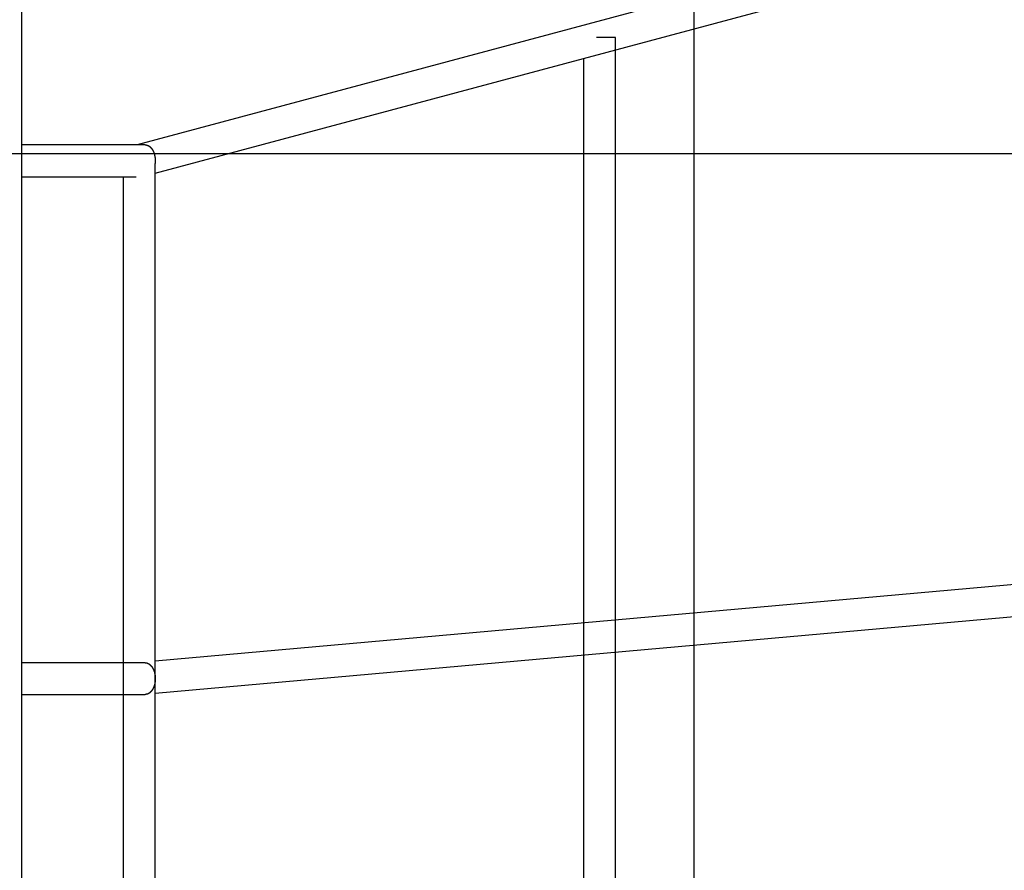
# Model space of a CAD drawing. Extents: x -51 to 51, y -69 to 69.
# Drawn here: x 12 to 17, y -39 to -34 of the extents above; entities that cross this region are included whole.
import ezdxf

# ---------------------------------------------------------------- set-up
doc = ezdxf.new("R2010")
doc.units = 0
doc.layers.get('0').update_dxf_attribs({"linetype": 'CONTINUOUS'})

msp = doc.modelspace()

# ---------------------------------------------------------------- linework, layer by layer
at = {"color": 0}
for points in [[(15.1174, -60.5996), (15.1174, 69.231)], [(15.1174, -60.5996), (15.1174, 69.231)], [(15.1174, -60.5996), (15.1174, 69.231)], [(15.1174, -60.5996), (15.1174, 69.231)], [(15.1174, -60.5996), (15.1174, 69.231)], [(15.1174, -60.5996), (15.1174, 69.231)], [(15.1174, -60.5996), (15.1174, 69.231)], [(15.1174, -60.5996), (15.1174, 69.231)], [(15.1174, -60.5996), (15.1174, 69.231)], [(15.1174, -60.5996), (15.1174, 69.231)], [(15.1174, -60.5996), (15.1174, 69.231)], [(15.1174, -60.5996), (15.1174, 69.231)], [(15.1174, -60.5996), (15.1174, 69.231)], [(15.1174, -60.5996), (15.1174, 69.231)], [(15.1174, -60.5996), (15.1174, 69.231)], [(15.1174, -60.5996), (15.1174, 69.231)], [(15.1174, -60.5996), (15.1174, 69.231)], [(15.1174, -60.5996), (15.1174, 69.231)], [(15.1174, -60.5996), (15.1174, 69.231)], [(15.1174, -60.5996), (15.1174, 69.231)], [(15.1174, -60.5996), (15.1174, 69.231)], [(11.7417, -46.5996), (11.7417, -31.5996)], [(11.7417, -46.5996), (11.7417, -31.5996)], [(11.7417, -46.5996), (11.7417, -31.5996)], [(11.7417, -46.5996), (11.7417, -31.5996)], [(11.7417, -46.5996), (11.7417, -31.5996)], [(11.7417, -46.5996), (11.7417, -31.5996)], [(11.7417, -46.5996), (11.7417, -31.5996)], [(11.7417, -46.5996), (11.7417, -31.5996)], [(11.7417, -46.5996), (11.7417, -31.5996)], [(11.7417, -46.5996), (11.7417, -31.5996)], [(11.7417, -46.5996), (11.7417, -31.5996)], [(11.7417, -46.5996), (11.7417, -31.5996)], [(11.7417, -46.5996), (11.7417, -31.5996)], [(11.7417, -46.5996), (11.7417, -31.5996)], [(11.7417, -46.5996), (11.7417, -31.5996)], [(11.7417, -46.5996), (11.7417, -31.5996)], [(11.7417, -46.5996), (11.7417, -31.5996)], [(11.7417, -46.5996), (11.7417, -31.5996)], [(11.7417, -46.5996), (11.7417, -31.5996)], [(11.7417, -46.5996), (11.7417, -31.5996)], [(11.7417, -46.5996), (11.7417, -31.5996)], [(21.4199, -32.682), (12.3206, -35.1196)], [(21.4199, -32.682), (12.3206, -35.1196)], [(21.4199, -32.682), (12.3206, -35.1196)], [(21.4199, -32.682), (12.3206, -35.1196)], [(21.4199, -32.682), (12.3206, -35.1196)], [(21.4199, -32.682), (12.3206, -35.1196)], [(21.4199, -32.682), (12.3206, -35.1196)], [(21.4199, -32.682), (12.3206, -35.1196)], [(21.4199, -32.682), (12.3206, -35.1196)], [(21.4199, -32.682), (12.3206, -35.1196)], [(21.4199, -32.682), (12.3206, -35.1196)], [(21.4199, -32.682), (12.3206, -35.1196)], [(21.4199, -32.682), (12.3206, -35.1196)], [(21.4199, -32.682), (12.3206, -35.1196)], [(21.4199, -32.682), (12.3206, -35.1196)], [(21.4199, -32.682), (12.3206, -35.1196)], [(21.4199, -32.682), (12.3206, -35.1196)], [(21.4199, -32.682), (12.3206, -35.1196)], [(21.4199, -32.682), (12.3206, -35.1196)], [(21.4199, -32.682), (12.3206, -35.1196)], [(21.4199, -32.682), (12.3206, -35.1196)], [(12.4111, -35.261), (21.4613, -32.8365)], [(12.4111, -35.261), (21.4613, -32.8365)], [(12.4111, -35.261), (21.4613, -32.8365)], [(12.4111, -35.261), (21.4613, -32.8365)], [(12.4111, -35.261), (21.4613, -32.8365)], [(12.4111, -35.261), (21.4613, -32.8365)], [(12.4111, -35.261), (21.4613, -32.8365)], [(12.4111, -35.261), (21.4613, -32.8365)], [(12.4111, -35.261), (21.4613, -32.8365)], [(12.4111, -35.261), (21.4613, -32.8365)], [(12.4111, -35.261), (21.4613, -32.8365)], [(12.4111, -35.261), (21.4613, -32.8365)], [(12.4111, -35.261), (21.4613, -32.8365)], [(12.4111, -35.261), (21.4613, -32.8365)], [(12.4111, -35.261), (21.4613, -32.8365)], [(12.4111, -35.261), (21.4613, -32.8365)], [(12.4111, -35.261), (21.4613, -32.8365)], [(12.4111, -35.261), (21.4613, -32.8365)], [(12.4111, -35.261), (21.4613, -32.8365)], [(12.4111, -35.261), (21.4613, -32.8365)], [(12.4111, -35.261), (21.4613, -32.8365)], [(14.6265, -34.5807), (14.6265, -34.5807)], [(14.7213, -34.5807), (14.6265, -34.5807)], [(14.7213, -34.5807), (14.6265, -34.5807)], [(14.7213, -34.5807), (14.6265, -34.5807)], [(14.7213, -34.5807), (14.6265, -34.5807)], [(14.7213, -34.5807), (14.6265, -34.5807)], [(14.7213, -34.5807), (14.6265, -34.5807)], [(14.7213, -34.5807), (14.6265, -34.5807)], [(14.7213, -34.5807), (14.6265, -34.5807)], [(14.7213, -34.5807), (14.6265, -34.5807)], [(14.7213, -34.5807), (14.6265, -34.5807)], [(14.7213, -34.5807), (14.6265, -34.5807)], [(14.7213, -34.5807), (14.6265, -34.5807)], [(14.7213, -34.5807), (14.6265, -34.5807)], [(14.7213, -34.5807), (14.6265, -34.5807)], [(14.7213, -34.5807), (14.6265, -34.5807)], [(14.7213, -34.5807), (14.6265, -34.5807)], [(14.7213, -34.5807), (14.6265, -34.5807)], [(14.7213, -34.5807), (14.6265, -34.5807)], [(14.7213, -34.5807), (14.6265, -34.5807)], [(14.7213, -34.5807), (14.6265, -34.5807)], [(14.7213, -34.5807), (14.6265, -34.5807)], [(14.7213, -34.5807), (14.7213, -34.5807)], [(14.7213, -43.6185), (14.7213, -34.5807)], [(14.7213, -43.6185), (14.7213, -34.5807)], [(14.7213, -43.6185), (14.7213, -34.5807)], [(14.7213, -43.6185), (14.7213, -34.5807)], [(14.7213, -43.6185), (14.7213, -34.5807)], [(14.7213, -43.6185), (14.7213, -34.5807)], [(14.7213, -43.6185), (14.7213, -34.5807)], [(14.7213, -43.6185), (14.7213, -34.5807)], [(14.7213, -43.6185), (14.7213, -34.5807)], [(14.7213, -43.6185), (14.7213, -34.5807)], [(14.7213, -43.6185), (14.7213, -34.5807)], [(14.7213, -43.6185), (14.7213, -34.5807)], [(14.7213, -43.6185), (14.7213, -34.5807)], [(14.7213, -43.6185), (14.7213, -34.5807)], [(14.7213, -43.6185), (14.7213, -34.5807)], [(14.7213, -43.6185), (14.7213, -34.5807)], [(14.7213, -43.6185), (14.7213, -34.5807)], [(14.7213, -43.6185), (14.7213, -34.5807)], [(14.7213, -43.6185), (14.7213, -34.5807)], [(14.7213, -43.6185), (14.7213, -34.5807)], [(14.7213, -43.6185), (14.7213, -34.5807)], [(14.7213, -34.5807), (14.7213, -34.5807)], [(14.5613, -34.685), (14.5613, -34.685)], [(14.5613, -34.685), (14.5613, -43.6185)], [(14.5613, -34.685), (14.5613, -43.6185)], [(14.5613, -34.685), (14.5613, -43.6185)], [(14.5613, -34.685), (14.5613, -43.6185)], [(14.5613, -34.685), (14.5613, -43.6185)], [(14.5613, -34.685), (14.5613, -43.6185)], [(14.5613, -34.685), (14.5613, -43.6185)], [(14.5613, -34.685), (14.5613, -43.6185)], [(14.5613, -34.685), (14.5613, -43.6185)], [(14.5613, -34.685), (14.5613, -43.6185)], [(14.5613, -34.685), (14.5613, -43.6185)], [(14.5613, -34.685), (14.5613, -43.6185)], [(14.5613, -34.685), (14.5613, -43.6185)], [(14.5613, -34.685), (14.5613, -43.6185)], [(14.5613, -34.685), (14.5613, -43.6185)], [(14.5613, -34.685), (14.5613, -43.6185)], [(14.5613, -34.685), (14.5613, -43.6185)], [(14.5613, -34.685), (14.5613, -43.6185)], [(14.5613, -34.685), (14.5613, -43.6185)], [(14.5613, -34.685), (14.5613, -43.6185)], [(14.5613, -34.685), (14.5613, -43.6185)], [(11.7417, -35.1196), (11.7417, -35.1196)], [(12.3609, -35.1196), (11.7417, -35.1196)], [(12.3609, -35.1196), (11.7417, -35.1196)], [(12.3609, -35.1196), (11.7417, -35.1196)], [(12.3609, -35.1196), (11.7417, -35.1196)], [(12.3609, -35.1196), (11.7417, -35.1196)], [(12.3609, -35.1196), (11.7417, -35.1196)], [(12.3609, -35.1196), (11.7417, -35.1196)], [(12.3609, -35.1196), (11.7417, -35.1196)], [(12.3609, -35.1196), (11.7417, -35.1196)], [(12.3609, -35.1196), (11.7417, -35.1196)], [(12.3609, -35.1196), (11.7417, -35.1196)], [(12.3609, -35.1196), (11.7417, -35.1196)], [(12.3609, -35.1196), (11.7417, -35.1196)], [(12.3609, -35.1196), (11.7417, -35.1196)], [(12.3609, -35.1196), (11.7417, -35.1196)], [(12.3609, -35.1196), (11.7417, -35.1196)], [(12.3609, -35.1196), (11.7417, -35.1196)], [(12.3609, -35.1196), (11.7417, -35.1196)], [(12.3609, -35.1196), (11.7417, -35.1196)], [(12.3609, -35.1196), (11.7417, -35.1196)], [(12.3609, -35.1196), (11.7417, -35.1196)], [(12.3206, -35.1196), (12.3206, -35.1196)], [(12.3609, -35.1196), (12.3633, -35.1197), (12.3633, -35.1197), (12.3633, -35.1197), (12.3636, -35.1197), (12.3636, -35.1197), (12.3639, -35.1197), (12.3639, -35.1197), (12.3642, -35.1197), (12.3642, -35.1197), (12.3645, -35.1197), (12.3645, -35.1197), (12.3648, -35.1197), (12.3648, -35.1197), (12.3651, -35.1197), (12.3651, -35.1197), (12.3654, -35.1197), (12.3655, -35.1197), (12.3658, -35.12), (12.3658, -35.12), (12.3658, -35.12), (12.3661, -35.12), (12.3661, -35.12), (12.3664, -35.12), (12.3664, -35.12), (12.3667, -35.12), (12.3667, -35.12), (12.367, -35.1201), (12.367, -35.1201), (12.3673, -35.1201), (12.3673, -35.1201), (12.3676, -35.1201), (12.3676, -35.1201), (12.3679, -35.1201), (12.3681, -35.1201), (12.3684, -35.1204), (12.3684, -35.1204), (12.3684, -35.1204), (12.3687, -35.1204), (12.3687, -35.1204), (12.369, -35.1204), (12.369, -35.1204), (12.3693, -35.1204), (12.3693, -35.1204), (12.3696, -35.1207), (12.3696, -35.1207), (12.3699, -35.1207), (12.3699, -35.1207), (12.3702, -35.1209), (12.3702, -35.1209), (12.3705, -35.1209), (12.3707, -35.1209), (12.371, -35.1212), (12.371, -35.1212), (12.371, -35.1212), (12.3713, -35.1212), (12.3713, -35.1212), (12.3716, -35.1212), (12.3716, -35.1212), (12.3719, -35.1212), (12.3719, -35.1212), (12.3722, -35.1215), (12.3722, -35.1215), (12.3725, -35.1215), (12.3725, -35.1215), (12.3728, -35.1218), (12.3728, -35.1218), (12.3731, -35.1218), (12.3733, -35.1218), (12.3736, -35.1221), (12.3736, -35.1221), (12.3736, -35.1221), (12.3739, -35.1221), (12.3739, -35.1221), (12.3742, -35.1224), (12.3742, -35.1224), (12.3745, -35.1224), (12.3745, -35.1224), (12.3748, -35.1227), (12.3748, -35.1227), (12.3751, -35.1227), (12.3751, -35.1227), (12.3754, -35.123), (12.3754, -35.123), (12.3757, -35.123), (12.376, -35.123), (12.3763, -35.1233), (12.3763, -35.1233), (12.3763, -35.1233), (12.3766, -35.1233), (12.3766, -35.1233), (12.3769, -35.1236), (12.3769, -35.1236), (12.3772, -35.1236), (12.3772, -35.1236), (12.3775, -35.1239), (12.3775, -35.1239), (12.3778, -35.1239), (12.3778, -35.1239), (12.3781, -35.1242), (12.3781, -35.1242), (12.3784, -35.1245), (12.3786, -35.1245), (12.3789, -35.1248), (12.3789, -35.1248), (12.3789, -35.1248), (12.3792, -35.1248), (12.3792, -35.1248), (12.3795, -35.1251), (12.3795, -35.1251), (12.3798, -35.1253), (12.3799, -35.1253), (12.3802, -35.1256), (12.3802, -35.1256), (12.3805, -35.1256), (12.3805, -35.1256), (12.3808, -35.1259), (12.3808, -35.1259), (12.3811, -35.1262), (12.3813, -35.1262), (12.3816, -35.1265), (12.3816, -35.1265), (12.3816, -35.1265), (12.3819, -35.1265), (12.3819, -35.1265), (12.3822, -35.1268), (12.3822, -35.1268), (12.3825, -35.1271), (12.3825, -35.1271), (12.3828, -35.1274), (12.3828, -35.1274), (12.3831, -35.1276), (12.3831, -35.1276), (12.3834, -35.1279), (12.3834, -35.1279), (12.3837, -35.1282), (12.384, -35.1282), (12.3843, -35.1285), (12.3843, -35.1285), (12.3843, -35.1285), (12.3846, -35.1286), (12.3846, -35.1286), (12.3849, -35.1289), (12.3849, -35.1289), (12.3852, -35.1292), (12.3852, -35.1292), (12.3855, -35.1295), (12.3855, -35.1295), (12.3858, -35.1298), (12.3858, -35.1298), (12.3861, -35.1301), (12.3861, -35.1301), (12.3864, -35.1304), (12.3866, -35.1304), (12.3869, -35.1307), (12.3869, -35.1307), (12.3869, -35.1307), (12.3872, -35.131), (12.3872, -35.131), (12.3875, -35.1313), (12.3875, -35.1313), (12.3878, -35.1316), (12.3878, -35.1316), (12.3881, -35.1319), (12.3881, -35.1319), (12.3884, -35.1322), (12.3884, -35.1322), (12.3887, -35.1325), (12.3887, -35.1325), (12.389, -35.1328), (12.3891, -35.133), (12.3894, -35.1333), (12.3894, -35.1333), (12.3894, -35.1333), (12.3897, -35.1336), (12.3897, -35.1336), (12.39, -35.1339), (12.39, -35.1339), (12.3903, -35.1342), (12.3903, -35.1343), (12.3906, -35.1346), (12.3906, -35.1346), (12.3909, -35.1349), (12.3909, -35.1349), (12.3912, -35.1352), (12.3912, -35.1352), (12.3915, -35.1355), (12.3916, -35.1358), (12.3919, -35.1361), (12.3919, -35.1361), (12.3919, -35.1361), (12.3922, -35.1364), (12.3922, -35.1364), (12.3925, -35.1367), (12.3925, -35.1367), (12.3928, -35.137), (12.3928, -35.1373), (12.3931, -35.1376), (12.3931, -35.1376), (12.3934, -35.1379), (12.3934, -35.138), (12.3937, -35.1383), (12.3937, -35.1383), (12.394, -35.1386), (12.394, -35.1389), (12.3943, -35.1392), (12.3943, -35.1392), (12.3943, -35.1392), (12.3945, -35.1395), (12.3945, -35.1395), (12.3948, -35.1398), (12.3948, -35.1398), (12.3951, -35.1401), (12.3951, -35.1404), (12.3954, -35.1407), (12.3954, -35.1407), (12.3957, -35.141), (12.3957, -35.1413), (12.396, -35.1416), (12.396, -35.1416), (12.3963, -35.1419), (12.3963, -35.1422), (12.3966, -35.1425), (12.3966, -35.1425), (12.3966, -35.1425), (12.3967, -35.1428), (12.3967, -35.1431), (12.397, -35.1434), (12.397, -35.1434), (12.3973, -35.1437), (12.3973, -35.144), (12.3976, -35.1443), (12.3976, -35.1443), (12.3979, -35.1446), (12.3979, -35.1449), (12.3982, -35.1452), (12.3982, -35.1452), (12.3985, -35.1455), (12.3985, -35.1458), (12.3988, -35.1461), (12.3988, -35.1461), (12.3988, -35.1461), (12.3989, -35.1464), (12.3989, -35.1467), (12.3992, -35.147), (12.3992, -35.147), (12.3995, -35.1473), (12.3995, -35.1476), (12.3998, -35.1479), (12.3998, -35.1479), (12.4, -35.1482), (12.4, -35.1485), (12.4003, -35.1488), (12.4003, -35.149), (12.4006, -35.1493), (12.4006, -35.1496), (12.4009, -35.1499), (12.4009, -35.1499), (12.4009, -35.1499), (12.4009, -35.1502), (12.4009, -35.1505), (12.4012, -35.1508), (12.4012, -35.151), (12.4015, -35.1513), (12.4015, -35.1516), (12.4018, -35.1519), (12.4018, -35.1519), (12.4019, -35.1522), (12.4019, -35.1525), (12.4022, -35.1528), (12.4022, -35.1531), (12.4025, -35.1534), (12.4025, -35.1537), (12.4028, -35.154), (12.4028, -35.154), (12.4028, -35.154), (12.4028, -35.1543), (12.4028, -35.1546), (12.4031, -35.1549), (12.4031, -35.1551), (12.4034, -35.1554), (12.4034, -35.1557), (12.4037, -35.156), (12.4037, -35.1561), (12.4037, -35.1564), (12.4037, -35.1567), (12.404, -35.157), (12.404, -35.1573), (12.4043, -35.1576), (12.4043, -35.1579), (12.4046, -35.1582), (12.4046, -35.1582), (12.4046, -35.1582), (12.4046, -35.1585), (12.4046, -35.1588), (12.4049, -35.1591), (12.4049, -35.1594), (12.4049, -35.1597), (12.4049, -35.16), (12.4052, -35.1603), (12.4052, -35.1605), (12.4052, -35.1608), (12.4052, -35.1611), (12.4055, -35.1614), (12.4055, -35.1617), (12.4058, -35.162), (12.4058, -35.1623), (12.4061, -35.1626), (12.4061, -35.1626), (12.4061, -35.1626), (12.4061, -35.1629), (12.4061, -35.1632), (12.4064, -35.1635), (12.4064, -35.1638), (12.4064, -35.1641), (12.4064, -35.1644), (12.4067, -35.1647), (12.4067, -35.165), (12.4067, -35.1653), (12.4067, -35.1656), (12.407, -35.1659), (12.407, -35.1662), (12.4072, -35.1665), (12.4072, -35.1668), (12.4075, -35.1671), (12.4075, -35.1671), (12.4075, -35.1672), (12.4075, -35.1675), (12.4075, -35.1678), (12.4078, -35.1681), (12.4078, -35.1684), (12.4078, -35.1687), (12.4078, -35.169), (12.4081, -35.1693), (12.4081, -35.1696), (12.4081, -35.1699), (12.4081, -35.1702), (12.4084, -35.1705), (12.4084, -35.1708), (12.4084, -35.1711), (12.4084, -35.1714), (12.4087, -35.1717), (12.4087, -35.1717), (12.4087, -35.172), (12.4087, -35.1723), (12.4087, -35.1726), (12.4088, -35.1729), (12.4088, -35.1732), (12.4088, -35.1735), (12.4088, -35.1738), (12.4091, -35.1741), (12.4091, -35.1744), (12.4091, -35.1747), (12.4091, -35.175), (12.4094, -35.1753), (12.4094, -35.1756), (12.4094, -35.1759), (12.4094, -35.1762), (12.4097, -35.1765), (12.4097, -35.1765), (12.4097, -35.1768), (12.4097, -35.1771), (12.4097, -35.1774), (12.4098, -35.1777), (12.4098, -35.178), (12.4098, -35.1783), (12.4098, -35.1786), (12.4101, -35.1789), (12.4101, -35.1792), (12.4101, -35.1795), (12.4101, -35.1798), (12.4103, -35.1801), (12.4103, -35.1804), (12.4103, -35.1807), (12.4103, -35.181), (12.4106, -35.1814), (12.4106, -35.1814), (12.4106, -35.1816), (12.4106, -35.1819), (12.4106, -35.1822), (12.4106, -35.1825), (12.4106, -35.1828), (12.4106, -35.1831), (12.4106, -35.1834), (12.4109, -35.1837), (12.4109, -35.184), (12.4109, -35.1843), (12.4109, -35.1846), (12.4109, -35.1849), (12.4109, -35.1852), (12.4109, -35.1855), (12.4109, -35.1858), (12.4112, -35.1861), (12.4112, -35.1861), (12.4112, -35.1861), (12.4112, -35.1864), (12.4112, -35.1867), (12.4112, -35.187), (12.4112, -35.1873), (12.4112, -35.1876), (12.4112, -35.1879), (12.4114, -35.1882), (12.4114, -35.1882), (12.4114, -35.1885), (12.4114, -35.1888), (12.4114, -35.1891), (12.4114, -35.1894), (12.4114, -35.1897), (12.4114, -35.19), (12.4117, -35.1903), (12.4117, -35.1903), (12.4117, -35.1906), (12.4117, -35.1909), (12.4117, -35.1912), (12.4117, -35.1915), (12.4117, -35.1918), (12.4117, -35.1921), (12.4117, -35.1924), (12.4117, -35.193), (12.4117, -35.1933), (12.4117, -35.1936), (12.4117, -35.1939), (12.4117, -35.1942), (12.4117, -35.1945), (12.4117, -35.1948), (12.4117, -35.1951), (12.4119, -35.1957), (12.4119, -35.1957), (12.4117, -35.196), (12.4117, -35.1966), (12.4117, -35.1969), (12.4117, -35.1975), (12.4117, -35.1978), (12.4117, -35.1984), (12.4117, -35.199), (12.4117, -35.1996), (12.4117, -35.1999), (12.4117, -35.2005), (12.4117, -35.201), (12.4117, -35.2016), (12.4117, -35.2019), (12.4117, -35.2025), (12.4117, -35.2031), (12.4117, -35.2037), (12.4117, -35.2037), (12.4114, -35.2043), (12.4114, -35.2049), (12.4114, -35.2055), (12.4114, -35.2061), (12.4114, -35.2067), (12.4114, -35.2073), (12.4114, -35.2079), (12.4114, -35.2088), (12.4111, -35.2094), (12.4111, -35.21), (12.4111, -35.2106), (12.4111, -35.2113), (12.4111, -35.2119), (12.4111, -35.2125), (12.4111, -35.2131), (12.4111, -35.214)], [(12.3609, -35.1196), (12.3609, -35.1196)], [(34.7455, -35.1654), (-50.3314, -35.1654)], [(34.7455, -35.1654), (-50.3314, -35.1654)], [(34.7455, -35.1654), (-50.3314, -35.1654)], [(34.7455, -35.1654), (-50.3314, -35.1654)], [(34.7455, -35.1654), (-50.3314, -35.1654)], [(34.7455, -35.1654), (-50.3314, -35.1654)], [(34.7455, -35.1654), (-50.3314, -35.1654)], [(34.7455, -35.1654), (-50.3314, -35.1654)], [(34.7455, -35.1654), (-50.3314, -35.1654)], [(34.7455, -35.1654), (-50.3314, -35.1654)], [(34.7455, -35.1654), (-50.3314, -35.1654)], [(34.7455, -35.1654), (-50.3314, -35.1654)], [(34.7455, -35.1654), (-50.3314, -35.1654)], [(34.7455, -35.1654), (-50.3314, -35.1654)], [(34.7455, -35.1654), (-50.3314, -35.1654)], [(34.7455, -35.1654), (-50.3314, -35.1654)], [(34.7455, -35.1654), (-50.3314, -35.1654)], [(34.7455, -35.1654), (-50.3314, -35.1654)], [(34.7455, -35.1654), (-50.3314, -35.1654)], [(34.7455, -35.1654), (-50.3314, -35.1654)], [(34.7455, -35.1654), (-50.3314, -35.1654)], [(12.4111, -35.214), (12.4111, -35.214)], [(12.4111, -42.985), (12.4111, -35.214)], [(12.4111, -42.985), (12.4111, -35.214)], [(12.4111, -42.985), (12.4111, -35.214)], [(12.4111, -42.985), (12.4111, -35.214)], [(12.4111, -42.985), (12.4111, -35.214)], [(12.4111, -42.985), (12.4111, -35.214)], [(12.4111, -42.985), (12.4111, -35.214)], [(12.4111, -42.985), (12.4111, -35.214)], [(12.4111, -42.985), (12.4111, -35.214)], [(12.4111, -42.985), (12.4111, -35.214)], [(12.4111, -42.985), (12.4111, -35.214)], [(12.4111, -42.985), (12.4111, -35.214)], [(12.4111, -42.985), (12.4111, -35.214)], [(12.4111, -42.985), (12.4111, -35.214)], [(12.4111, -42.985), (12.4111, -35.214)], [(12.4111, -42.985), (12.4111, -35.214)], [(12.4111, -42.985), (12.4111, -35.214)], [(12.4111, -42.985), (12.4111, -35.214)], [(12.4111, -42.985), (12.4111, -35.214)], [(12.4111, -42.985), (12.4111, -35.214)], [(12.4111, -42.985), (12.4111, -35.214)], [(11.7417, -35.2796), (11.7417, -35.2796)], [(11.7417, -35.2796), (12.3164, -35.2796)], [(11.7417, -35.2796), (12.3164, -35.2796)], [(11.7417, -35.2796), (12.3164, -35.2796)], [(11.7417, -35.2796), (12.3164, -35.2796)], [(11.7417, -35.2796), (12.3164, -35.2796)], [(11.7417, -35.2796), (12.3164, -35.2796)], [(11.7417, -35.2796), (12.3164, -35.2796)], [(11.7417, -35.2796), (12.3164, -35.2796)], [(11.7417, -35.2796), (12.3164, -35.2796)], [(11.7417, -35.2796), (12.3164, -35.2796)], [(11.7417, -35.2796), (12.3164, -35.2796)], [(11.7417, -35.2796), (12.3164, -35.2796)], [(11.7417, -35.2796), (12.3164, -35.2796)], [(11.7417, -35.2796), (12.3164, -35.2796)], [(11.7417, -35.2796), (12.3164, -35.2796)], [(11.7417, -35.2796), (12.3164, -35.2796)], [(11.7417, -35.2796), (12.3164, -35.2796)], [(11.7417, -35.2796), (12.3164, -35.2796)], [(11.7417, -35.2796), (12.3164, -35.2796)], [(11.7417, -35.2796), (12.3164, -35.2796)], [(11.7417, -35.2796), (12.3164, -35.2796)], [(12.2511, -35.2796), (12.2511, -35.2796)], [(12.2511, -35.2796), (12.2511, -42.9196)], [(12.2511, -35.2796), (12.2511, -42.9196)], [(12.2511, -35.2796), (12.2511, -42.9196)], [(12.2511, -35.2796), (12.2511, -42.9196)], [(12.2511, -35.2796), (12.2511, -42.9196)], [(12.2511, -35.2796), (12.2511, -42.9196)], [(12.2511, -35.2796), (12.2511, -42.9196)], [(12.2511, -35.2796), (12.2511, -42.9196)], [(12.2511, -35.2796), (12.2511, -42.9196)], [(12.2511, -35.2796), (12.2511, -42.9196)], [(12.2511, -35.2796), (12.2511, -42.9196)], [(12.2511, -35.2796), (12.2511, -42.9196)], [(12.2511, -35.2796), (12.2511, -42.9196)], [(12.2511, -35.2796), (12.2511, -42.9196)], [(12.2511, -35.2796), (12.2511, -42.9196)], [(12.2511, -35.2796), (12.2511, -42.9196)], [(12.2511, -35.2796), (12.2511, -42.9196)], [(12.2511, -35.2796), (12.2511, -42.9196)], [(12.2511, -35.2796), (12.2511, -42.9196)], [(12.2511, -35.2796), (12.2511, -42.9196)], [(12.2511, -35.2796), (12.2511, -42.9196)], [(12.3164, -35.2796), (12.3164, -35.2796)], [(12.4111, -35.261), (12.4111, -35.261)], [(21.565, -36.8947), (12.4111, -37.7121)], [(21.565, -36.8947), (12.4111, -37.7121)], [(21.565, -36.8947), (12.4111, -37.7121)], [(21.565, -36.8947), (12.4111, -37.7121)], [(21.565, -36.8947), (12.4111, -37.7121)], [(21.565, -36.8947), (12.4111, -37.7121)], [(21.565, -36.8947), (12.4111, -37.7121)], [(21.565, -36.8947), (12.4111, -37.7121)], [(21.565, -36.8947), (12.4111, -37.7121)], [(21.565, -36.8947), (12.4111, -37.7121)], [(21.565, -36.8947), (12.4111, -37.7121)], [(21.565, -36.8947), (12.4111, -37.7121)], [(21.565, -36.8947), (12.4111, -37.7121)], [(21.565, -36.8947), (12.4111, -37.7121)], [(21.565, -36.8947), (12.4111, -37.7121)], [(21.565, -36.8947), (12.4111, -37.7121)], [(21.565, -36.8947), (12.4111, -37.7121)], [(21.565, -36.8947), (12.4111, -37.7121)], [(21.565, -36.8947), (12.4111, -37.7121)], [(21.565, -36.8947), (12.4111, -37.7121)], [(21.565, -36.8947), (12.4111, -37.7121)], [(12.4111, -37.8728), (21.5792, -37.054)], [(12.4111, -37.8728), (21.5792, -37.054)], [(12.4111, -37.8728), (21.5792, -37.054)], [(12.4111, -37.8728), (21.5792, -37.054)], [(12.4111, -37.8728), (21.5792, -37.054)], [(12.4111, -37.8728), (21.5792, -37.054)], [(12.4111, -37.8728), (21.5792, -37.054)], [(12.4111, -37.8728), (21.5792, -37.054)], [(12.4111, -37.8728), (21.5792, -37.054)], [(12.4111, -37.8728), (21.5792, -37.054)], [(12.4111, -37.8728), (21.5792, -37.054)], [(12.4111, -37.8728), (21.5792, -37.054)], [(12.4111, -37.8728), (21.5792, -37.054)], [(12.4111, -37.8728), (21.5792, -37.054)], [(12.4111, -37.8728), (21.5792, -37.054)], [(12.4111, -37.8728), (21.5792, -37.054)], [(12.4111, -37.8728), (21.5792, -37.054)], [(12.4111, -37.8728), (21.5792, -37.054)], [(12.4111, -37.8728), (21.5792, -37.054)], [(12.4111, -37.8728), (21.5792, -37.054)], [(12.4111, -37.8728), (21.5792, -37.054)], [(11.7417, -37.7196), (11.7417, -37.7196)], [(12.3609, -37.7196), (11.7417, -37.7196)], [(12.3609, -37.7196), (11.7417, -37.7196)], [(12.3609, -37.7196), (11.7417, -37.7196)], [(12.3609, -37.7196), (11.7417, -37.7196)], [(12.3609, -37.7196), (11.7417, -37.7196)], [(12.3609, -37.7196), (11.7417, -37.7196)], [(12.3609, -37.7196), (11.7417, -37.7196)], [(12.3609, -37.7196), (11.7417, -37.7196)], [(12.3609, -37.7196), (11.7417, -37.7196)], [(12.3609, -37.7196), (11.7417, -37.7196)], [(12.3609, -37.7196), (11.7417, -37.7196)], [(12.3609, -37.7196), (11.7417, -37.7196)], [(12.3609, -37.7196), (11.7417, -37.7196)], [(12.3609, -37.7196), (11.7417, -37.7196)], [(12.3609, -37.7196), (11.7417, -37.7196)], [(12.3609, -37.7196), (11.7417, -37.7196)], [(12.3609, -37.7196), (11.7417, -37.7196)], [(12.3609, -37.7196), (11.7417, -37.7196)], [(12.3609, -37.7196), (11.7417, -37.7196)], [(12.3609, -37.7196), (11.7417, -37.7196)], [(12.3609, -37.7196), (11.7417, -37.7196)], [(12.3609, -37.7196), (12.3636, -37.7197), (12.3636, -37.7197), (12.3636, -37.7197), (12.3639, -37.7197), (12.3639, -37.7197), (12.3642, -37.7197), (12.3642, -37.7197), (12.3645, -37.7197), (12.3646, -37.7197), (12.3649, -37.7197), (12.3649, -37.7197), (12.3652, -37.7197), (12.3652, -37.7197), (12.3655, -37.7197), (12.3655, -37.7197), (12.3658, -37.7197), (12.3661, -37.7197), (12.3664, -37.72), (12.3664, -37.72), (12.3664, -37.72), (12.3667, -37.72), (12.3667, -37.72), (12.367, -37.72), (12.367, -37.72), (12.3673, -37.72), (12.3674, -37.72), (12.3677, -37.7203), (12.3677, -37.7203), (12.368, -37.7203), (12.368, -37.7203), (12.3683, -37.7203), (12.3683, -37.7203), (12.3686, -37.7203), (12.3689, -37.7203), (12.3692, -37.7206), (12.3692, -37.7206), (12.3692, -37.7206), (12.3695, -37.7206), (12.3695, -37.7206), (12.3698, -37.7206), (12.3698, -37.7206), (12.3701, -37.7206), (12.3703, -37.7206), (12.3706, -37.7209), (12.3706, -37.7209), (12.3709, -37.7209), (12.3709, -37.7209), (12.3712, -37.7212), (12.3712, -37.7212), (12.3715, -37.7212), (12.3718, -37.7212), (12.3721, -37.7215), (12.3721, -37.7215), (12.3721, -37.7215), (12.3724, -37.7215), (12.3724, -37.7215), (12.3727, -37.7218), (12.3727, -37.7218), (12.373, -37.7218), (12.3732, -37.7218), (12.3735, -37.7221), (12.3735, -37.7221), (12.3738, -37.7221), (12.3738, -37.7221), (12.3741, -37.7224), (12.3741, -37.7224), (12.3744, -37.7224), (12.3747, -37.7224), (12.375, -37.7227), (12.375, -37.7227), (12.375, -37.7227), (12.3753, -37.7227), (12.3753, -37.7227), (12.3756, -37.723), (12.3756, -37.723), (12.3759, -37.723), (12.3761, -37.723), (12.3764, -37.7233), (12.3764, -37.7233), (12.3767, -37.7233), (12.3767, -37.7233), (12.377, -37.7236), (12.377, -37.7236), (12.3773, -37.7238), (12.3776, -37.7238), (12.3779, -37.7241), (12.3779, -37.7241), (12.3779, -37.7241), (12.3782, -37.7241), (12.3782, -37.7241), (12.3785, -37.7244), (12.3785, -37.7244), (12.3788, -37.7247), (12.379, -37.7247), (12.3793, -37.725), (12.3793, -37.725), (12.3796, -37.725), (12.3796, -37.725), (12.3799, -37.7253), (12.3799, -37.7253), (12.3802, -37.7256), (12.3805, -37.7256), (12.3808, -37.7259), (12.3808, -37.7259), (12.3808, -37.7259), (12.3811, -37.7259), (12.3811, -37.7259), (12.3814, -37.7262), (12.3814, -37.7262), (12.3817, -37.7265), (12.3819, -37.7265), (12.3822, -37.7268), (12.3822, -37.7268), (12.3825, -37.7271), (12.3825, -37.7271), (12.3828, -37.7274), (12.3828, -37.7274), (12.3831, -37.7277), (12.3834, -37.7277), (12.3837, -37.728), (12.3837, -37.728), (12.3837, -37.728), (12.384, -37.7283), (12.384, -37.7283), (12.3843, -37.7286), (12.3843, -37.7286), (12.3846, -37.7289), (12.3848, -37.7289), (12.3851, -37.7292), (12.3851, -37.7292), (12.3854, -37.7295), (12.3854, -37.7295), (12.3857, -37.7298), (12.3857, -37.7298), (12.386, -37.7301), (12.3863, -37.7302), (12.3866, -37.7305), (12.3866, -37.7305), (12.3866, -37.7305), (12.3869, -37.7308), (12.3869, -37.7308), (12.3872, -37.7311), (12.3872, -37.7311), (12.3875, -37.7314), (12.3876, -37.7315), (12.3879, -37.7318), (12.3879, -37.7318), (12.3882, -37.7321), (12.3882, -37.7321), (12.3885, -37.7324), (12.3885, -37.7324), (12.3888, -37.7327), (12.3891, -37.733), (12.3894, -37.7333), (12.3894, -37.7333), (12.3894, -37.7333), (12.3897, -37.7336), (12.3897, -37.7336), (12.39, -37.7339), (12.39, -37.7339), (12.3903, -37.7342), (12.3904, -37.7345), (12.3907, -37.7348), (12.3907, -37.7348), (12.391, -37.7351), (12.391, -37.7352), (12.3913, -37.7355), (12.3913, -37.7355), (12.3916, -37.7358), (12.3919, -37.7361), (12.3922, -37.7364), (12.3922, -37.7364), (12.3922, -37.7364), (12.3925, -37.7367), (12.3925, -37.7368), (12.3928, -37.7371), (12.3928, -37.7371), (12.3931, -37.7374), (12.3931, -37.7377), (12.3934, -37.738), (12.3934, -37.738), (12.3937, -37.7383), (12.3937, -37.7386), (12.394, -37.7389), (12.394, -37.7389), (12.3943, -37.7392), (12.3945, -37.7395), (12.3948, -37.7398), (12.3948, -37.7398), (12.3948, -37.7398), (12.3951, -37.7401), (12.3951, -37.7404), (12.3954, -37.7407), (12.3954, -37.7407), (12.3957, -37.741), (12.3957, -37.7413), (12.396, -37.7416), (12.396, -37.7416), (12.3963, -37.7419), (12.3963, -37.7422), (12.3966, -37.7425), (12.3966, -37.7426), (12.3969, -37.7429), (12.397, -37.7432), (12.3973, -37.7435), (12.3973, -37.7435), (12.3973, -37.7435), (12.3976, -37.7438), (12.3976, -37.7441), (12.3979, -37.7444), (12.3979, -37.7446), (12.3982, -37.7449), (12.3982, -37.7452), (12.3985, -37.7455), (12.3985, -37.7455), (12.3988, -37.7458), (12.3988, -37.7461), (12.3991, -37.7464), (12.3991, -37.7467), (12.3994, -37.747), (12.3994, -37.7473), (12.3997, -37.7476), (12.3997, -37.7476), (12.3997, -37.7476), (12.3998, -37.7479), (12.3998, -37.7482), (12.4001, -37.7485), (12.4001, -37.7488), (12.4004, -37.7491), (12.4004, -37.7494), (12.4007, -37.7497), (12.4007, -37.7498), (12.401, -37.7501), (12.401, -37.7504), (12.4013, -37.7507), (12.4013, -37.751), (12.4016, -37.7513), (12.4016, -37.7516), (12.4019, -37.7519), (12.4019, -37.7519), (12.4019, -37.7519), (12.4019, -37.7522), (12.4019, -37.7525), (12.4022, -37.7528), (12.4022, -37.7531), (12.4025, -37.7534), (12.4025, -37.7537), (12.4028, -37.754), (12.4028, -37.7543), (12.403, -37.7546), (12.403, -37.7549), (12.4033, -37.7552), (12.4033, -37.7555), (12.4036, -37.7558), (12.4036, -37.7561), (12.4039, -37.7564), (12.4039, -37.7564), (12.4039, -37.7567), (12.4039, -37.757), (12.4039, -37.7573), (12.4042, -37.7576), (12.4042, -37.7579), (12.4045, -37.7582), (12.4045, -37.7585), (12.4048, -37.7588), (12.4048, -37.7591), (12.4048, -37.7594), (12.4048, -37.7597), (12.4051, -37.76), (12.4051, -37.7603), (12.4054, -37.7606), (12.4054, -37.7609), (12.4057, -37.7612), (12.4057, -37.7612), (12.4057, -37.7615), (12.4057, -37.7618), (12.4057, -37.7621), (12.406, -37.7624), (12.406, -37.7627), (12.4061, -37.763), (12.4061, -37.7633), (12.4064, -37.7636), (12.4064, -37.7639), (12.4064, -37.7642), (12.4064, -37.7645), (12.4067, -37.7648), (12.4067, -37.7651), (12.407, -37.7654), (12.407, -37.7657), (12.4073, -37.7661), (12.4073, -37.7661), (12.4073, -37.7664), (12.4073, -37.7667), (12.4073, -37.767), (12.4076, -37.7673), (12.4076, -37.7676), (12.4076, -37.7679), (12.4076, -37.7682), (12.4079, -37.7685), (12.4079, -37.7688), (12.4079, -37.7691), (12.4079, -37.7694), (12.4082, -37.7697), (12.4082, -37.77), (12.4083, -37.7703), (12.4083, -37.7706), (12.4086, -37.7712), (12.4086, -37.7712), (12.4086, -37.7715), (12.4086, -37.7718), (12.4086, -37.7721), (12.4089, -37.7724), (12.4089, -37.7727), (12.4089, -37.773), (12.4089, -37.7733), (12.4092, -37.7737), (12.4092, -37.774), (12.4092, -37.7743), (12.4092, -37.7746), (12.4095, -37.7749), (12.4095, -37.7752), (12.4095, -37.7755), (12.4095, -37.7758), (12.4098, -37.7764), (12.4098, -37.7764), (12.4098, -37.7767), (12.4098, -37.777), (12.4098, -37.7773), (12.4098, -37.7776), (12.4098, -37.7779), (12.4098, -37.7782), (12.4098, -37.7785), (12.4101, -37.779), (12.4101, -37.7793), (12.4101, -37.7796), (12.4101, -37.7799), (12.4104, -37.7802), (12.4104, -37.7805), (12.4104, -37.7808), (12.4104, -37.7811), (12.4107, -37.7817), (12.4107, -37.7817), (12.4107, -37.782), (12.4107, -37.7823), (12.4107, -37.7826), (12.4107, -37.7829), (12.4107, -37.7832), (12.4107, -37.7835), (12.4107, -37.7838), (12.411, -37.7843), (12.411, -37.7846), (12.411, -37.7849), (12.411, -37.7852), (12.411, -37.7855), (12.411, -37.7858), (12.411, -37.7861), (12.411, -37.7864), (12.4113, -37.787), (12.4113, -37.787), (12.4113, -37.7873), (12.4113, -37.7876), (12.4113, -37.7879), (12.4113, -37.7882), (12.4113, -37.7885), (12.4113, -37.7888), (12.4113, -37.7891), (12.4114, -37.7896), (12.4114, -37.7899), (12.4114, -37.7902), (12.4114, -37.7905), (12.4114, -37.7908), (12.4114, -37.7911), (12.4114, -37.7914), (12.4114, -37.7917), (12.4117, -37.7923), (12.4117, -37.7923), (12.4117, -37.7926), (12.4117, -37.7929), (12.4117, -37.7932), (12.4117, -37.7935), (12.4117, -37.7938), (12.4117, -37.7941), (12.4117, -37.7944), (12.4117, -37.7948), (12.4117, -37.7951), (12.4117, -37.7954), (12.4117, -37.7957), (12.4117, -37.796), (12.4117, -37.7963), (12.4117, -37.7966), (12.4117, -37.7969), (12.4119, -37.7975), (12.4119, -37.7975), (12.4119, -37.7978), (12.4119, -37.7981), (12.4119, -37.7984), (12.4119, -37.7987), (12.4119, -37.799), (12.4119, -37.7993), (12.4119, -37.7996), (12.4119, -37.8), (12.4119, -37.8003), (12.4119, -37.8006), (12.4119, -37.8009), (12.4119, -37.8012), (12.4119, -37.8015), (12.4119, -37.8018), (12.4119, -37.8021), (12.4119, -37.8027), (12.4119, -37.8027), (12.4117, -37.803), (12.4117, -37.8033), (12.4117, -37.8036), (12.4117, -37.8039), (12.4117, -37.8042), (12.4117, -37.8045), (12.4117, -37.8048), (12.4117, -37.8051), (12.4117, -37.8054), (12.4117, -37.8057), (12.4117, -37.806), (12.4117, -37.8063), (12.4117, -37.8066), (12.4117, -37.8069), (12.4117, -37.8072), (12.4117, -37.8077), (12.4117, -37.8077), (12.4114, -37.808), (12.4114, -37.8083), (12.4114, -37.8086), (12.4114, -37.8089), (12.4114, -37.8092), (12.4114, -37.8095), (12.4114, -37.8098), (12.4114, -37.8101), (12.4113, -37.8104), (12.4113, -37.8107), (12.4113, -37.811), (12.4113, -37.8113), (12.4113, -37.8116), (12.4113, -37.8119), (12.4113, -37.8122), (12.4113, -37.8126), (12.4113, -37.8126), (12.411, -37.8129), (12.411, -37.8132), (12.411, -37.8135), (12.411, -37.8138), (12.411, -37.8141), (12.411, -37.8144), (12.411, -37.8147), (12.411, -37.815), (12.4107, -37.8153), (12.4107, -37.8156), (12.4107, -37.8159), (12.4107, -37.8162), (12.4107, -37.8165), (12.4107, -37.8168), (12.4107, -37.8171), (12.4107, -37.8174), (12.4107, -37.8174), (12.4104, -37.8175), (12.4104, -37.8178), (12.4104, -37.8181), (12.4104, -37.8184), (12.4102, -37.8187), (12.4102, -37.819), (12.4102, -37.8193), (12.4102, -37.8196), (12.4099, -37.8199), (12.4099, -37.8202), (12.4099, -37.8205), (12.4099, -37.8208), (12.4099, -37.8211), (12.4099, -37.8214), (12.4099, -37.8217), (12.4099, -37.822), (12.4099, -37.822), (12.4096, -37.822), (12.4096, -37.8223), (12.4096, -37.8226), (12.4096, -37.8229), (12.4093, -37.8232), (12.4093, -37.8235), (12.4093, -37.8238), (12.4093, -37.8241), (12.409, -37.8243), (12.409, -37.8246), (12.409, -37.8249), (12.409, -37.8252), (12.409, -37.8255), (12.409, -37.8258), (12.409, -37.8261), (12.409, -37.8264), (12.409, -37.8264), (12.4087, -37.8264), (12.4087, -37.8267), (12.4087, -37.827), (12.4087, -37.8273), (12.4084, -37.8276), (12.4084, -37.8279), (12.4084, -37.8282), (12.4084, -37.8285), (12.4081, -37.8285), (12.4081, -37.8288), (12.4081, -37.8291), (12.4081, -37.8294), (12.4079, -37.8297), (12.4079, -37.83), (12.4079, -37.8303), (12.4079, -37.8306), (12.4079, -37.8306), (12.4076, -37.8306), (12.4076, -37.8309), (12.4076, -37.8312), (12.4076, -37.8315), (12.4073, -37.8316), (12.4073, -37.8319), (12.4073, -37.8322), (12.4073, -37.8325), (12.407, -37.8325), (12.407, -37.8328), (12.407, -37.8331), (12.407, -37.8334), (12.4068, -37.8337), (12.4068, -37.834), (12.4068, -37.8343), (12.4068, -37.8346), (12.4068, -37.8346), (12.4065, -37.8346), (12.4065, -37.8349), (12.4065, -37.8352), (12.4065, -37.8355), (12.4062, -37.8355), (12.4062, -37.8358), (12.4062, -37.8361), (12.4062, -37.8364), (12.4059, -37.8364), (12.4059, -37.8367), (12.4059, -37.837), (12.4059, -37.8373), (12.4056, -37.8375), (12.4056, -37.8378), (12.4056, -37.8381), (12.4056, -37.8384), (12.4056, -37.8384), (12.4053, -37.8384), (12.4053, -37.8387), (12.4051, -37.839), (12.4051, -37.8393), (12.4048, -37.8393), (12.4048, -37.8396), (12.4048, -37.8399), (12.4048, -37.8402), (12.4045, -37.8402), (12.4045, -37.8405), (12.4045, -37.8408), (12.4045, -37.8411), (12.4042, -37.8411), (12.4042, -37.8414), (12.4042, -37.8417), (12.4042, -37.842), (12.4042, -37.842), (12.4039, -37.842), (12.4039, -37.8423), (12.4036, -37.8426), (12.4036, -37.8429), (12.4033, -37.8429), (12.4033, -37.8432), (12.4033, -37.8435), (12.4033, -37.8438), (12.403, -37.8438), (12.403, -37.8441), (12.403, -37.8444), (12.403, -37.8447), (12.4027, -37.8447), (12.4027, -37.845), (12.4027, -37.8453), (12.4027, -37.8456), (12.4027, -37.8456), (12.4024, -37.8456), (12.4024, -37.8459), (12.4021, -37.8461), (12.4021, -37.8464), (12.4018, -37.8464), (12.4018, -37.8467), (12.4018, -37.847), (12.4018, -37.8473), (12.4015, -37.8473), (12.4015, -37.8476), (12.4013, -37.8479), (12.4013, -37.8482), (12.401, -37.8482), (12.401, -37.8485), (12.401, -37.8488), (12.401, -37.8491), (12.401, -37.8491), (12.4007, -37.8491), (12.4007, -37.8494), (12.4004, -37.8496), (12.4004, -37.8499), (12.4001, -37.8499), (12.4001, -37.8502), (12.4, -37.8505), (12.4, -37.8508), (12.3997, -37.8508), (12.3997, -37.8511), (12.3994, -37.8514), (12.3994, -37.8517), (12.3991, -37.8517), (12.3991, -37.852), (12.3991, -37.8523), (12.3991, -37.8526), (12.3991, -37.8526), (12.3988, -37.8526), (12.3988, -37.8529), (12.3985, -37.853), (12.3985, -37.8533), (12.3982, -37.8533), (12.3982, -37.8536), (12.398, -37.8539), (12.398, -37.8542), (12.3977, -37.8542), (12.3977, -37.8545), (12.3974, -37.8548), (12.3974, -37.8551), (12.3971, -37.8551), (12.3971, -37.8554), (12.3971, -37.8557), (12.3971, -37.856), (12.3971, -37.856), (12.3968, -37.856), (12.3968, -37.8563), (12.3965, -37.8563), (12.3965, -37.8566), (12.3962, -37.8566), (12.3962, -37.8569), (12.3959, -37.8572), (12.3959, -37.8575), (12.3956, -37.8575), (12.3956, -37.8578), (12.3953, -37.8581), (12.3953, -37.8584), (12.395, -37.8584), (12.395, -37.8587), (12.3949, -37.859), (12.3949, -37.8593), (12.3949, -37.8593), (12.3946, -37.8593), (12.3946, -37.8596), (12.3943, -37.8596), (12.3943, -37.8599), (12.394, -37.8599), (12.394, -37.8602), (12.3937, -37.8605), (12.3937, -37.8608), (12.3934, -37.8608), (12.3934, -37.8611), (12.3931, -37.8612), (12.3931, -37.8615), (12.3928, -37.8615), (12.3928, -37.8618), (12.3925, -37.8621), (12.3925, -37.8624), (12.3925, -37.8624), (12.3922, -37.8624), (12.392, -37.8627), (12.3917, -37.8627), (12.3917, -37.863), (12.3914, -37.863), (12.3914, -37.8633), (12.3911, -37.8636), (12.3911, -37.8639), (12.3908, -37.8639), (12.3908, -37.8642), (12.3905, -37.8642), (12.3905, -37.8645), (12.3902, -37.8645), (12.3902, -37.8648), (12.3899, -37.8651), (12.3899, -37.8654), (12.3899, -37.8654), (12.3896, -37.8654), (12.3893, -37.8657), (12.389, -37.8657), (12.389, -37.866), (12.3887, -37.866), (12.3887, -37.8663), (12.3884, -37.8664), (12.3884, -37.8667), (12.3881, -37.8667), (12.3881, -37.867), (12.3878, -37.867), (12.3878, -37.8673), (12.3875, -37.8673), (12.3875, -37.8676), (12.3872, -37.8679), (12.3872, -37.8682), (12.3872, -37.8682), (12.3869, -37.8682), (12.3866, -37.8685), (12.3863, -37.8685), (12.3863, -37.8688), (12.386, -37.8688), (12.386, -37.8691), (12.3857, -37.8691), (12.3857, -37.8694), (12.3854, -37.8694), (12.3851, -37.8697), (12.3848, -37.8697), (12.3848, -37.87), (12.3845, -37.87), (12.3845, -37.8703), (12.3842, -37.8704), (12.3842, -37.8707), (12.3842, -37.8707), (12.3839, -37.8707), (12.3836, -37.8709), (12.3833, -37.8709), (12.3833, -37.8712), (12.383, -37.8712), (12.383, -37.8715), (12.3827, -37.8715), (12.3827, -37.8718), (12.3824, -37.8718), (12.3821, -37.8721), (12.3818, -37.8721), (12.3818, -37.8724), (12.3815, -37.8724), (12.3815, -37.8727), (12.3812, -37.8727), (12.3812, -37.873), (12.3812, -37.873), (12.3809, -37.873), (12.3806, -37.873), (12.3803, -37.873), (12.3803, -37.8733), (12.38, -37.8733), (12.38, -37.8736), (12.3797, -37.8736), (12.3797, -37.8739), (12.3794, -37.8739), (12.3794, -37.874), (12.3791, -37.874), (12.3791, -37.8743), (12.3788, -37.8743), (12.3788, -37.8746), (12.3785, -37.8746), (12.3785, -37.8749), (12.3785, -37.8749), (12.3782, -37.8749), (12.3779, -37.8749), (12.3776, -37.8749), (12.3775, -37.8752), (12.3772, -37.8752), (12.3769, -37.8754), (12.3766, -37.8754), (12.3766, -37.8757), (12.3763, -37.8757), (12.376, -37.8757), (12.3757, -37.8757), (12.3757, -37.876), (12.3754, -37.876), (12.3751, -37.8763), (12.3748, -37.8763), (12.3748, -37.8766), (12.3748, -37.8766), (12.3742, -37.8766), (12.3739, -37.8766), (12.3736, -37.8766), (12.3733, -37.8769), (12.3727, -37.8769), (12.3724, -37.8771), (12.3721, -37.8771), (12.3718, -37.8774), (12.3712, -37.8774), (12.3709, -37.8774), (12.3706, -37.8774), (12.3703, -37.8777), (12.3697, -37.8777), (12.3694, -37.8779), (12.3691, -37.8779), (12.3688, -37.8782), (12.3688, -37.8782), (12.3682, -37.8782), (12.3676, -37.8782), (12.367, -37.8782), (12.3667, -37.8785), (12.3661, -37.8785), (12.3657, -37.8786), (12.3651, -37.8786), (12.3648, -37.8789), (12.3642, -37.8789), (12.3636, -37.8789), (12.363, -37.8789), (12.3627, -37.8792), (12.3621, -37.8792), (12.3618, -37.8793), (12.3612, -37.8793), (12.3609, -37.8796)], [(12.3609, -37.7196), (12.3609, -37.7196)], [(12.4111, -37.7121), (12.4111, -37.7121)], [(11.7417, -37.8796), (11.7417, -37.8796)], [(11.7417, -37.8796), (12.3609, -37.8796)], [(11.7417, -37.8796), (12.3609, -37.8796)], [(11.7417, -37.8796), (12.3609, -37.8796)], [(11.7417, -37.8796), (12.3609, -37.8796)], [(11.7417, -37.8796), (12.3609, -37.8796)], [(11.7417, -37.8796), (12.3609, -37.8796)], [(11.7417, -37.8796), (12.3609, -37.8796)], [(11.7417, -37.8796), (12.3609, -37.8796)], [(11.7417, -37.8796), (12.3609, -37.8796)], [(11.7417, -37.8796), (12.3609, -37.8796)], [(11.7417, -37.8796), (12.3609, -37.8796)], [(11.7417, -37.8796), (12.3609, -37.8796)], [(11.7417, -37.8796), (12.3609, -37.8796)], [(11.7417, -37.8796), (12.3609, -37.8796)], [(11.7417, -37.8796), (12.3609, -37.8796)], [(11.7417, -37.8796), (12.3609, -37.8796)], [(11.7417, -37.8796), (12.3609, -37.8796)], [(11.7417, -37.8796), (12.3609, -37.8796)], [(11.7417, -37.8796), (12.3609, -37.8796)], [(11.7417, -37.8796), (12.3609, -37.8796)], [(11.7417, -37.8796), (12.3609, -37.8796)], [(12.3609, -37.8796), (12.3609, -37.8796)], [(12.4111, -37.8728), (12.4111, -37.8728)]]:
    msp.add_lwpolyline(points, dxfattribs=at)

doc.saveas('drawing.dxf')
